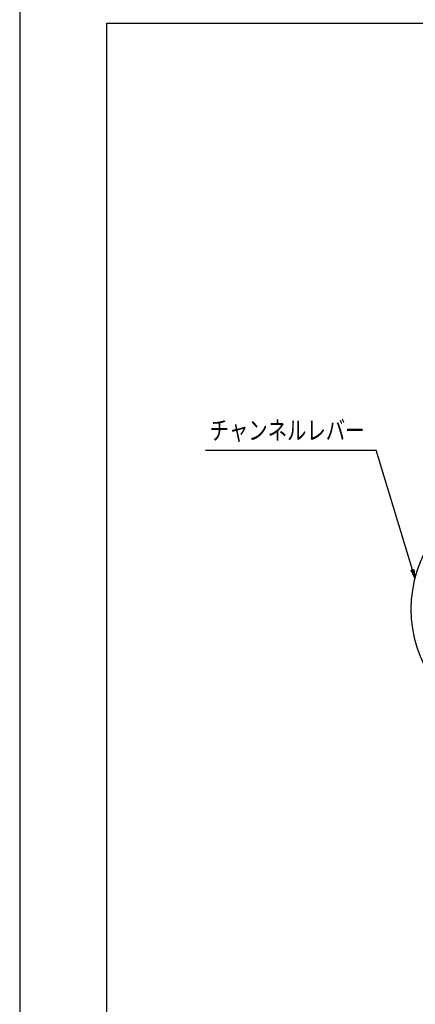
# Model space of a CAD drawing. Units: millimetres. Extents: x 2531 to 3027, y -1917 to -1574.
# Drawn here: x 2531 to 2578, y -1748 to -1632 of the extents above; entities that cross this region are included whole.
import ezdxf

# ---------------------------------------------------------------- set-up
doc = ezdxf.new("R2010")
doc.units = ezdxf.units.MM
doc.layers.add('SHEET', color=7, linetype='Continuous')
doc.layers.add('가시적인_것(ISO)', color=7, linetype='Continuous')

# ---------------------------------------------------------------- blocks, each defined once
blk = doc.blocks.new('SE1737')
at = {"color": 7, "linetype": 'Continuous'}
blk.add_line((2577.33, -1697.03), (2573.07, -1682.92), dxfattribs=at)
blk = doc.blocks.new('SE1736')
blk.add_blockref('SE1737', (0, 0))
blk = doc.blocks.new('SE3115')
at = {"color": 7, "linetype": 'Continuous'}
for p, q in [((2541.33, -1632.66), (2737.59, -1632.66)), ((2541.33, -1851.2), (2541.33, -1632.66))]:
    blk.add_line(p, q, dxfattribs=at)
blk = doc.blocks.new('SE3114')
blk.add_blockref('SE3115', (0, 0))

msp = doc.modelspace()

# ---------------------------------------------------------------- hatches: boundary and pattern name
at = {"linetype": 'Continuous'}
msp.add_hatch(color=7, dxfattribs=at).paths.add_polyline_path([(2577.491, -1696.985), (2577.17, -1697.076), (2577.602, -1697.993)])

# ---------------------------------------------------------------- linework, layer by layer
at = {"color": 7, "linetype": 'Continuous'}
for p, q in [((2552.975, -1682.917), (2573.069, -1682.916)), ((2577.17, -1697.076), (2577.491, -1696.985)), ((2577.602, -1697.993), (2577.17, -1697.076)), ((2577.491, -1696.985), (2577.602, -1697.993))]:
    msp.add_line(p, q, dxfattribs=at)
at = {"layer": 'SHEET', "color": 7, "linetype": 'Continuous'}
for p, q in [((2531.091, -1573.691), (2531.091, -1659.005)), ((2531.091, -1659.005), (2531.091, -1917.41))]:
    msp.add_line(p, q, dxfattribs=at)
at = {"layer": '가시적인_것(ISO)', "color": 7, "linetype": 'Continuous'}
msp.add_arc((2591.868, -1701.657), 14.73, 144.2777, 215.7223, dxfattribs=at)

# ---------------------------------------------------------------- block references
for name in ['SE3114', 'SE1736']:
    msp.add_blockref(name, (0, 0))

# ---------------------------------------------------------------- texts
at = {"insert": (2553.437, -1681.7), "char_height": 2.2, "width": 19.71956, "attachment_point": 7}
msp.add_mtext('{\\fArial|b0||i0||c0|p34;\\C7;\\H2.2;\\W0.76;チャンネルレバー}', dxfattribs=at)

doc.saveas('drawing.dxf')
